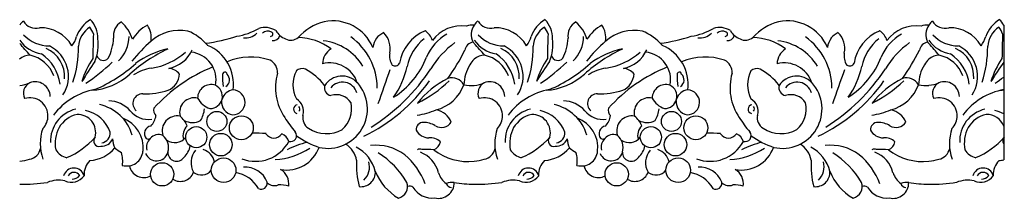
# Model space of a CAD drawing. Units: inches. Extents: x 5 to 106, y 0 to 15.
# Drawn here: x 90 to 106, y 13 to 15 of the extents above; entities that cross this region are included whole.
import ezdxf

# ---------------------------------------------------------------- set-up
doc = ezdxf.new("R2010")
doc.units = ezdxf.units.IN
doc.header["$MEASUREMENT"] = 0

msp = doc.modelspace()

# ---------------------------------------------------------------- linework, layer by layer
msp.add_line((106.145, 15.3), (106.145, 13.132))
for centre, radius in [((93.522, 13.751), 0.161), ((100.815, 13.751), 0.161), ((93.915, 13.649), 0.192), ((101.207, 13.649), 0.192), ((93.192, 13.497), 0.17), ((100.485, 13.497), 0.17), ((93.587, 13.377), 0.181), ((100.879, 13.377), 0.181), ((93.63, 12.966), 0.198), ((100.923, 12.966), 0.198), ((92.645, 12.9), 0.187), ((99.937, 12.9), 0.187)]:
    msp.add_circle(centre, radius)
for centre, radius, start, end in [((90.582, 15.148), 0.271, 127.0845, 145.3873), ((90.617, 15.479), 0.229, 210.0364, 285.6723), ((91.763, 14.938), 0.524, 120.8366, 159.9694), ((91.189, 15.093), 0.424, 358.4376, 44.0224), ((92.114, 15.131), 0.252, 119.4152, 189.661), ((91.603, 14.908), 0.588, 16.223, 48.7515), ((95.47, 14.518), 0.868, 105.2679, 137.7551), ((95.379, 14.668), 0.701, 22.885, 101.2713), ((97.874, 15.148), 0.271, 127.0845, 145.3873), ((97.91, 15.479), 0.229, 210.0364, 285.6723), ((99.055, 14.938), 0.524, 120.8366, 159.9694), ((98.482, 15.093), 0.424, 358.4376, 44.0224), ((99.406, 15.131), 0.252, 119.4152, 189.661), ((98.895, 14.908), 0.588, 16.223, 48.7515), ((102.762, 14.518), 0.868, 105.2679, 137.7551), ((102.671, 14.668), 0.701, 22.885, 101.2713), ((105.167, 15.148), 0.271, 127.0845, 145.3873), ((105.202, 15.479), 0.229, 210.0364, 285.6723), ((106.348, 14.938), 0.524, 120.8366, 159.9694), ((105.774, 15.093), 0.424, 29.0782, 44.0224), ((90.691, 14.672), 0.586, 30.4431, 91.178), ((91.697, 14.934), 0.394, 122.6398, 176.27), ((91.221, 15.055), 0.337, 17.6972, 38.6989), ((92.702, 14.743), 0.628, 117.9329, 148.3807), ((92.097, 15.092), 0.373, 352.3568, 33.5739), ((92.928, 14.514), 0.701, 79.4435, 131.1605), ((92.74, 14.434), 0.833, 40.4876, 67.6254), ((93.655, 16.202), 1.098, 279.75, 299.4985), ((93.981, 15.352), 0.257, 262.469, 314.7298), ((94.293, 14.933), 0.329, 57.8202, 107.2941), ((94.343, 15.068), 0.134, 64.6741, 131.2315), ((94.386, 15.156), 0.037, 264.0508, 66.069), ((94.718, 15.348), 0.284, 208.7038, 250.637), ((96.325, 14.892), 0.313, 113.6984, 140.9096), ((95.946, 14.927), 0.357, 347.729, 44.717), ((97.132, 14.576), 0.689, 112.9962, 170.7476), ((96.679, 14.952), 0.317, 18.7239, 54.5736), ((97.445, 14.708), 0.58, 81.9066, 143.4215), ((97.639, 14.973), 0.329, 87.8418, 109.9842), ((97.874, 15.148), 0.271, 145.3873, 206.7894), ((97.984, 14.672), 0.586, 30.4431, 91.178), ((98.989, 14.934), 0.394, 122.6398, 176.27), ((98.514, 15.055), 0.337, 17.6972, 38.6989), ((99.994, 14.743), 0.628, 117.9329, 148.3807), ((99.389, 15.092), 0.373, 352.3568, 33.5739), ((100.221, 14.514), 0.701, 79.4435, 131.1605), ((100.032, 14.434), 0.833, 40.4876, 67.6254), ((100.947, 16.202), 1.098, 279.75, 299.4985), ((101.274, 15.352), 0.257, 262.469, 314.7298), ((101.585, 14.933), 0.329, 57.8202, 107.2941), ((101.636, 15.068), 0.134, 64.6741, 131.2315), ((101.678, 15.156), 0.037, 264.0508, 66.069), ((102.01, 15.348), 0.284, 208.7038, 250.637), ((103.617, 14.892), 0.313, 113.6984, 140.9096), ((103.238, 14.927), 0.357, 347.729, 44.717), ((104.424, 14.576), 0.689, 112.9962, 170.7476), ((103.971, 14.952), 0.317, 18.7239, 54.5736), ((104.737, 14.708), 0.58, 81.9066, 143.4215), ((104.931, 14.973), 0.329, 87.8418, 109.9842), ((105.167, 15.148), 0.271, 145.3873, 206.7894), ((105.276, 14.672), 0.586, 30.4431, 91.178), ((106.281, 14.934), 0.394, 122.6398, 176.27), ((105.806, 15.055), 0.337, 17.6972, 38.6989), ((90.786, 15.346), 0.515, 214.0796, 261.3727), ((90.833, 15.52), 0.555, 222.3088, 270.5219), ((90.941, 15.189), 0.337, 319.2486, 347.7757), ((106.033, 14.609), 14.501, 177.8319, 179.3955), ((90.893, 14.987), 0.727, 337.9625, 7.5021), ((91.041, 15.139), 0.827, 333.3032, 356.4959), ((91.56, 15.122), 0.554, 313.9252, 359.3984), ((94.099, 13.172), 2.482, 131.1124, 141.3428), ((92.996, 17.698), 2.712, 277.3468, 288.1414), ((94.427, 15.163), 0.111, 260.6742, 343.1708), ((94.709, 15.236), 0.179, 241.1272, 311.3186), ((94.803, 14.191), 0.911, 52.8175, 88.4777), ((95.127, 14.19), 0.864, 31.3034, 83.1658), ((95.076, 14.284), 1.019, 0.2347, 54.1675), ((96.388, 14.884), 0.368, 146.0781, 171.083), ((97.351, 14.47), 0.792, 129.5825, 167.964), ((97.593, 14.492), 0.765, 119.7275, 157.5233), ((98.205, 13.84), 1.461, 126.2349, 148.8442), ((97.661, 14.864), 0.165, 100.0008, 168.9677), ((62.051, -16.603), 47.607, 41.5999, 41.6341), ((98.079, 15.346), 0.515, 214.0796, 261.3727), ((98.125, 15.52), 0.555, 222.3088, 270.5219), ((98.233, 15.189), 0.337, 319.2486, 347.7757), ((113.325, 14.609), 14.501, 177.8319, 179.3955), ((98.185, 14.987), 0.727, 337.9625, 7.5021), ((98.333, 15.139), 0.827, 333.3032, 356.4959), ((98.852, 15.122), 0.554, 313.9252, 359.3984), ((101.391, 13.172), 2.482, 131.1124, 141.3428), ((100.288, 17.698), 2.712, 277.3468, 288.1414), ((101.719, 15.163), 0.111, 260.6742, 343.1708), ((102.002, 15.236), 0.179, 241.1272, 311.3186), ((102.096, 14.191), 0.911, 52.8175, 88.4777), ((102.419, 14.19), 0.864, 31.3034, 83.1658), ((102.369, 14.284), 1.019, 0.2347, 54.1675), ((103.68, 14.884), 0.368, 146.0781, 171.083), ((104.644, 14.47), 0.792, 129.5825, 167.964), ((104.886, 14.492), 0.765, 119.7275, 157.5233), ((105.498, 13.84), 1.461, 126.2349, 148.8442), ((104.954, 14.864), 0.165, 100.0008, 168.9677), ((69.343, -16.603), 47.607, 41.5999, 41.6341), ((105.371, 15.346), 0.515, 214.0796, 261.3727), ((105.417, 15.52), 0.555, 222.3088, 270.5219), ((105.526, 15.189), 0.337, 319.2486, 347.7757), ((120.617, 14.609), 14.501, 177.8319, 179.3955), ((54.759, -16.603), 47.607, 41.2965, 41.5999), ((90.584, 14.474), 0.495, 355.8953, 65.8514), ((90.594, 14.474), 0.548, 327.0792, 63.6102), ((89.518, 14.941), 1.786, 341.6883, 0.6037), ((93.813, 12.633), 2.524, 115.2513, 131.9183), ((92.986, 13.672), 1.269, 101.3817, 127.1434), ((92.307, 15.662), 1.068, 278.8653, 311.8457), ((92.651, 15.115), 0.521, 281.1285, 336.0488), ((93.067, 14.425), 0.442, 347.7868, 84.3459), ((93.109, 14.348), 0.68, 352.425, 67.0955), ((95.498, 14.675), 0.281, 120.739, 179.457), ((96.558, 14.803), 0.267, 169.5986, 213.2971), ((94.587, 16.335), 3.249, 324.3905, 333.7051), ((62.051, -16.603), 47.607, 41.2965, 41.5999), ((97.876, 14.474), 0.495, 355.8953, 65.8514), ((97.887, 14.474), 0.548, 327.0792, 63.6102), ((96.81, 14.941), 1.786, 341.6883, 0.6037), ((101.105, 12.633), 2.524, 115.2513, 131.9183), ((100.279, 13.672), 1.269, 101.3817, 127.1434), ((99.599, 15.662), 1.068, 278.8653, 311.8457), ((99.943, 15.115), 0.521, 281.1285, 336.0488), ((100.359, 14.425), 0.442, 347.7868, 84.3459), ((100.401, 14.348), 0.68, 352.425, 67.0955), ((102.79, 14.675), 0.281, 120.739, 179.457), ((103.85, 14.803), 0.267, 169.5986, 213.2971), ((101.879, 16.335), 3.249, 324.3905, 333.7051), ((69.343, -16.603), 47.607, 41.2965, 41.5999), ((105.169, 14.474), 0.495, 355.8953, 65.8514), ((105.179, 14.474), 0.548, 327.0792, 63.6102), ((104.102, 14.941), 1.786, 341.6883, 0.6037), ((90.534, 14.544), 0.272, 91.7321, 130.099), ((90.414, 14.305), 0.523, 19.7633, 77.6173), ((90.307, 14.253), 0.709, 7.9636, 55.4271), ((92.682, 13.987), 1.386, 145.9972, 163.0195), ((97.18, 10.816), 6.834, 145.2211, 148.4473), ((89.647, 17.013), 3.187, 303.8615, 313.5367), ((91.7, 14.837), 0.106, 195.4412, 318.9239), ((94.066, 13.838), 0.949, 70.9705, 113.6176), ((94.277, 14.54), 0.219, 356.2232, 63.2973), ((95.331, 14.223), 0.469, 18.7359, 104.1819), ((95.643, 15.267), 1.334, 302.3685, 338.8012), ((97.827, 14.544), 0.272, 130.099, 154.4579), ((97.827, 14.544), 0.272, 91.7321, 130.099), ((97.706, 14.305), 0.523, 19.7633, 77.6173), ((97.599, 14.253), 0.709, 7.9636, 55.4271), ((99.974, 13.987), 1.386, 145.9972, 163.0195), ((104.472, 10.816), 6.834, 145.2211, 148.4473), ((96.939, 17.013), 3.187, 303.8615, 313.5367), ((98.992, 14.837), 0.106, 195.4412, 318.9239), ((101.358, 13.838), 0.949, 70.9705, 113.6176), ((101.569, 14.54), 0.219, 356.2232, 63.2973), ((102.624, 14.223), 0.469, 18.7359, 104.1819), ((102.935, 15.267), 1.334, 302.3685, 338.8012), ((105.119, 14.544), 0.272, 130.099, 154.4579), ((105.119, 14.544), 0.272, 91.7321, 130.099), ((104.999, 14.305), 0.523, 19.7633, 77.6173), ((104.891, 14.253), 0.709, 7.9636, 55.4271), ((107.266, 13.987), 1.386, 145.9972, 163.0195), ((111.764, 10.816), 6.834, 145.3157, 148.4473), ((90.609, 16.474), 2.409, 293.4306, 311.9752), ((92.582, 13.883), 0.732, 98.6788, 122.7488), ((94.442, 12.216), 2.604, 112.1481, 137.8757), ((92.729, 14.354), 0.251, 39.4764, 84.8192), ((93.65, 14.51), 0.0354, 357.1743, 191.1904), ((95.24, 14.341), 0.497, 152.9737, 207.3195), ((94.887, 14.463), 0.138, 66.2004, 131.2261), ((94.496, 13.746), 0.955, 37.7127, 62.0743), ((94.333, 16.316), 3.135, 302.1024, 326.7405), ((147.467, -3.622), 54.31, 160.415, 161.0316), ((96.38, 14.724), 0.0815, 236.0415, 333.1577), ((95.203, 14.949), 1.409, 324.9437, 347.105), ((98.125, 14.326), 0.639, 148.3336, 178.6418), ((97.901, 16.474), 2.409, 293.4306, 311.9752), ((99.874, 13.883), 0.732, 98.6788, 122.7488), ((101.734, 12.216), 2.604, 112.1481, 137.8757), ((100.021, 14.354), 0.251, 39.4764, 84.8192), ((100.942, 14.51), 0.0354, 357.1743, 191.1904), ((102.532, 14.341), 0.497, 152.9737, 207.3195), ((102.18, 14.463), 0.138, 66.2004, 131.2261), ((101.788, 13.746), 0.955, 37.7127, 62.0743), ((101.625, 16.316), 3.135, 302.1024, 326.7405), ((154.759, -3.622), 54.31, 160.415, 161.0316), ((103.672, 14.724), 0.0815, 236.0415, 333.1577), ((102.496, 14.949), 1.409, 324.9437, 347.105), ((105.417, 14.326), 0.639, 148.3336, 178.6418), ((90.606, 14.146), 0.243, 1.7052, 110.9359), ((91.444, 15.272), 1.022, 273.7717, 311.9119), ((92.612, 14.534), 0.311, 294.7905, 356.2738), ((94.652, 14.456), 1.038, 177.4062, 187.8028), ((93.598, 14.418), 0.127, 303.6289, 46.4881), ((95.307, 14.292), 0.845, 163.9543, 214.5645), ((95.304, 13.951), 0.634, 257.0747, 41.9169), ((95.531, 14.146), 0.334, 42.9503, 146.7105), ((95.538, 14.143), 0.24, 15.8707, 141.5231), ((94.67, 16.011), 2.776, 295.7989, 324.5722), ((97.867, 13.164), 1.429, 116.5325, 142.0457), ((95.725, 16.025), 2.227, 297.1253, 313.2291), ((97.291, 14.224), 0.227, 30.8684, 106.0876), ((97.898, 14.146), 0.243, 1.7052, 110.9359), ((98.736, 15.272), 1.022, 273.7717, 311.9119), ((99.904, 14.534), 0.311, 294.7905, 356.2738), ((101.944, 14.456), 1.038, 177.4062, 187.8028), ((100.89, 14.418), 0.127, 303.6289, 46.4881), ((102.599, 14.292), 0.845, 163.9543, 214.5645), ((102.596, 13.951), 0.634, 257.0747, 41.9169), ((102.823, 14.146), 0.334, 42.9503, 146.7105), ((102.83, 14.143), 0.24, 15.8707, 141.5231), ((101.962, 16.011), 2.776, 295.7989, 324.5722), ((105.159, 13.164), 1.429, 116.5325, 142.0457), ((103.017, 16.025), 2.227, 297.1253, 313.2291), ((104.584, 14.224), 0.227, 30.8684, 106.0876), ((105.191, 14.146), 0.243, 1.7052, 110.9359), ((104.231, 17.013), 3.187, 303.8615, 306.8949), ((90.309, 14.852), 0.524, 275.497, 293.6543), ((90.608, 14.204), 0.19, 117.7776, 206.3163), ((91.766, 13.202), 1.081, 100.6316, 143.0072), ((92.385, 15.345), 1.15, 267.5877, 288.1094), ((93.43, 14.127), 0.216, 71.3628, 180.5902), ((93.415, 14.155), 0.196, 268.8888, 64.522), ((93.809, 14.048), 0.212, 97.0422, 162.9794), ((93.773, 14.057), 0.201, 270.3013, 87.1893), ((95.373, 14.293), 0.127, 163.4936, 260.1559), ((96.871, 14.569), 0.656, 285.0692, 339.7233), ((97.601, 14.852), 0.524, 257.3398, 275.497), ((97.601, 14.852), 0.524, 275.497, 293.6543), ((97.9, 14.204), 0.19, 117.7776, 206.3163), ((99.058, 13.202), 1.081, 100.6316, 143.0072), ((99.677, 15.345), 1.15, 267.5877, 288.1094), ((100.722, 14.127), 0.216, 71.3628, 180.5902), ((100.707, 14.155), 0.196, 268.8888, 64.522), ((101.101, 14.048), 0.212, 97.0422, 162.9794), ((101.065, 14.057), 0.201, 270.3013, 87.1893), ((102.665, 14.293), 0.127, 163.4936, 260.1559), ((104.163, 14.569), 0.656, 285.0692, 339.7233), ((104.894, 14.852), 0.524, 257.3398, 275.497), ((104.894, 14.853), 0.524, 275.497, 293.6543), ((105.193, 14.204), 0.19, 117.7776, 206.3163), ((106.351, 13.202), 1.081, 100.9818, 143.0072), ((106.028, 15.272), 1.022, 273.7717, 276.5387), ((90.518, 13.81), 0.32, 55.4362, 104.5878), ((90.52, 13.843), 0.292, 357.4173, 52.1554), ((91.762, 13.58), 0.505, 42.7416, 86.631), ((92.333, 14.039), 0.157, 88.8529, 228.7352), ((93.16, 13.895), 0.236, 76.9713, 194.4509), ((93.522, 14.292), 0.351, 208.4345, 251.5413), ((93.808, 14.065), 0.211, 174.4039, 260.6163), ((94.682, 13.913), 0.231, 343.7954, 59.7569), ((95.436, 13.899), 0.282, 32.2316, 107.5028), ((97.81, 13.81), 0.32, 55.4362, 104.5878), ((97.813, 13.843), 0.292, 357.4173, 52.1554), ((99.055, 13.58), 0.505, 42.7416, 86.631), ((99.626, 14.039), 0.157, 88.8529, 228.7352), ((100.453, 13.895), 0.236, 76.9713, 194.4509), ((100.814, 14.292), 0.351, 208.4345, 251.5413), ((101.101, 14.065), 0.211, 174.4039, 260.6163), ((101.974, 13.913), 0.231, 343.7954, 59.7569), ((102.728, 13.899), 0.282, 32.2316, 107.5028), ((105.103, 13.81), 0.32, 55.4362, 104.5878), ((105.105, 13.843), 0.292, 357.4173, 52.1554), ((91.378, 13.438), 0.523, 103.1374, 182.9993), ((91.312, 13.409), 0.526, 18.7415, 78.6069), ((91.488, 13.335), 0.703, 15.9976, 77.6746), ((92.425, 14.154), 0.372, 218.3007, 277.9717), ((92.646, 13.938), 0.138, 169.819, 223.0471), ((92.831, 14.012), 0.497, 330.0468, 353.2334), ((94.824, 13.949), 0.072, 98.823, 255.7207), ((94.804, 13.951), 0.0509, 313.3849, 49.1634), ((95.234, 13.956), 0.45, 311.9832, 11.9116), ((96.414, 15.59), 1.77, 280.5189, 290.7697), ((96.989, 13.624), 0.315, 21.2799, 80.3665), ((98.67, 13.438), 0.523, 103.1374, 182.9993), ((98.604, 13.409), 0.526, 18.7415, 78.6069), ((98.781, 13.335), 0.703, 15.9976, 77.6746), ((99.718, 14.154), 0.372, 218.3007, 277.9717), ((99.938, 13.938), 0.138, 169.819, 223.0471), ((100.123, 14.012), 0.497, 330.0468, 353.2334), ((102.116, 13.949), 0.072, 98.823, 255.7207), ((102.097, 13.951), 0.0509, 313.3849, 49.1634), ((102.526, 13.956), 0.45, 311.9832, 11.9116), ((103.706, 15.59), 1.77, 280.5189, 290.7697), ((104.281, 13.624), 0.315, 21.2799, 80.3665), ((105.962, 13.438), 0.523, 103.1374, 182.9993), ((105.896, 13.409), 0.526, 61.852, 78.6069), ((90.532, 13.835), 0.281, 314.8921, 1.5936), ((91.377, 13.426), 0.447, 102.479, 149.8568), ((91.288, 13.572), 0.291, 345.3291, 91.6209), ((91.84, 13.332), 0.501, 353.4052, 69.7202), ((92.205, 13.904), 0.346, 318.7895, 350.006), ((92.886, 13.598), 0.242, 79.0883, 197.4497), ((92.653, 13.509), 0.429, 23.2613, 49.5321), ((93.131, 14.039), 0.305, 244.3002, 295.4439), ((96.701, 15.15), 2.481, 212.6205, 219.2081), ((95.097, 13.81), 0.198, 168.6539, 237.9031), ((97.824, 13.835), 0.281, 314.8921, 1.5936), ((98.669, 13.426), 0.447, 102.479, 149.8568), ((98.581, 13.572), 0.291, 345.3291, 91.6209), ((99.132, 13.332), 0.501, 353.4052, 69.7202), ((99.497, 13.904), 0.346, 318.7895, 350.006), ((100.178, 13.598), 0.242, 79.0883, 197.4497), ((99.946, 13.509), 0.429, 23.2613, 49.5321), ((100.423, 14.039), 0.305, 244.3002, 295.4439), ((103.993, 15.15), 2.481, 212.6205, 219.2081), ((102.389, 13.81), 0.198, 168.6539, 237.9031), ((105.116, 13.835), 0.281, 314.8921, 1.5936), ((105.961, 13.426), 0.447, 102.479, 149.8568), ((105.873, 13.572), 0.291, 20.8393, 91.6209), ((91.435, 13.394), 0.746, 161.0679, 199.4286), ((91.478, 13.395), 0.55, 152.3082, 190.5775), ((92.483, 13.554), 0.123, 98.4736, 219.2472), ((93.194, 13.521), 0.216, 132.8649, 196.1266), ((95.281, 14.079), 0.524, 236.5873, 299.1068), ((96.833, 13.619), 0.116, 89.3348, 184.6489), ((96.927, 13.726), 0.24, 208.9544, 268.799), ((96.827, 13.336), 0.399, 60.0209, 89.1513), ((97.125, 13.846), 0.191, 239.1282, 325.6931), ((98.727, 13.394), 0.746, 161.0679, 199.4286), ((98.77, 13.395), 0.55, 152.3082, 190.5775), ((99.775, 13.554), 0.123, 98.4736, 219.2472), ((100.487, 13.521), 0.216, 132.8649, 196.1266), ((102.573, 14.079), 0.524, 236.5873, 299.1068), ((104.125, 13.619), 0.116, 89.3348, 184.6489), ((104.219, 13.726), 0.24, 208.9544, 268.799), ((104.119, 13.336), 0.399, 60.0209, 89.1513), ((104.417, 13.846), 0.191, 239.1282, 325.6931), ((106.02, 13.394), 0.746, 161.0679, 199.4286), ((106.062, 13.395), 0.55, 152.3082, 190.5775), ((90.624, 14.321), 1.253, 293.0321, 318.9889), ((91.635, 13.438), 0.0893, 137.3163, 285.4011), ((91.672, 13.545), 0.194, 266.2961, 337.023), ((91.652, 13.562), 0.159, 278.4256, 5.8945), ((92.166, 13.472), 0.316, 180.4159, 207.9738), ((92.421, 13.528), 0.0614, 237.3436, 302.2162), ((92.577, 13.339), 0.184, 132.225, 196.2947), ((92.586, 13.37), 0.17, 66.1431, 141.2852), ((92.503, 13.332), 0.245, 342.6401, 51.7442), ((92.846, 13.635), 0.224, 235.2254, 322.0802), ((94.144, 13.713), 0.604, 248.6512, 331.938), ((94.146, 12.021), 1.542, 83.8725, 92.2113), ((94.438, 13.632), 0.15, 211.6682, 327.5528), ((94.481, 13.363), 0.206, 18.6046, 66.1188), ((94.705, 13.521), 0.0957, 252.7507, 39.8936), ((95.633, 14.684), 1.431, 234.4062, 250.769), ((96.948, 13.256), 0.232, 46.5641, 96.5877), ((97.916, 14.321), 1.253, 293.0321, 318.9889), ((98.928, 13.438), 0.0893, 137.3163, 285.4011), ((98.964, 13.545), 0.194, 266.2961, 337.023), ((98.945, 13.562), 0.159, 278.4256, 5.8945), ((99.459, 13.472), 0.316, 180.4159, 207.9738), ((99.713, 13.528), 0.0614, 237.3436, 302.2162), ((99.87, 13.339), 0.184, 132.225, 196.2947), ((99.878, 13.37), 0.17, 66.1431, 141.2852), ((99.795, 13.332), 0.245, 342.6401, 51.7442), ((100.138, 13.635), 0.224, 235.2254, 322.0802), ((101.436, 13.713), 0.604, 248.6512, 331.938), ((101.438, 12.021), 1.542, 83.8725, 92.2113), ((101.73, 13.632), 0.15, 211.6682, 327.5528), ((101.773, 13.363), 0.206, 18.6046, 66.1188), ((101.997, 13.521), 0.0957, 252.7507, 39.8936), ((102.926, 14.684), 1.431, 234.4062, 250.769), ((104.241, 13.256), 0.232, 46.5641, 96.5877), ((105.209, 14.321), 1.253, 293.0321, 318.9889), ((106.22, 13.438), 0.0893, 137.3163, 212.6541), ((90.472, 13.365), 0.228, 281.8466, 347.2494), ((91.184, 13.453), 0.294, 212.7371, 256.3266), ((91.45, 13.696), 0.574, 273.535, 319.5666), ((92.364, 13.889), 0.74, 229.8737, 239.7308), ((92.076, 13.296), 0.262, 254.4682, 355.1065), ((92.766, 13.421), 0.336, 312.4066, 349.0227), ((93.419, 13.086), 0.312, 139.4937, 209.5381), ((93.236, 13.056), 0.251, 9.7673, 74.2073), ((94.413, 14.211), 1.072, 272.5187, 304.009), ((94.639, 13.525), 0.557, 260.2477, 339.8153), ((95.263, 12.127), 1.319, 102.6384, 117.8023), ((95.39, 13.058), 0.381, 10.2779, 58.7775), ((95.474, 12.799), 0.609, 14.2122, 62.2745), ((96.071, 12.588), 0.78, 53.3762, 96.2092), ((96.784, 13.222), 0.0847, 69.9136, 122.555), ((96.744, 8.427), 4.875, 86.9552, 89.1913), ((96.951, 13.445), 0.158, 289.3577, 352.3551), ((97.554, 13.995), 0.89, 231.7587, 276.2823), ((97.764, 13.365), 0.228, 281.8466, 347.2494), ((98.476, 13.453), 0.294, 212.7371, 256.3266), ((98.742, 13.696), 0.574, 273.535, 319.5666), ((99.657, 13.889), 0.74, 229.8737, 239.7308), ((99.369, 13.296), 0.262, 254.4682, 355.1065), ((100.059, 13.421), 0.336, 312.4066, 349.0227), ((100.711, 13.086), 0.312, 139.4937, 209.5381), ((100.528, 13.056), 0.251, 9.7673, 74.2073), ((101.706, 14.211), 1.072, 272.5187, 304.009), ((101.931, 13.525), 0.557, 260.2477, 339.8153), ((102.555, 12.127), 1.319, 102.6384, 117.8023), ((102.682, 13.058), 0.381, 10.2779, 58.7775), ((102.766, 12.799), 0.609, 14.2122, 62.2745), ((103.363, 12.588), 0.78, 53.3762, 96.2092), ((104.076, 13.222), 0.0847, 69.9136, 122.555), ((104.036, 8.427), 4.875, 86.9552, 89.1913), ((104.243, 13.445), 0.158, 289.3577, 352.3551), ((104.846, 13.995), 0.89, 231.7587, 276.2823), ((105.056, 13.365), 0.228, 281.8466, 347.2494), ((105.768, 13.453), 0.294, 212.7371, 256.3266), ((90.262, 13.995), 0.89, 276.2823, 286.7461), ((91.72, 12.893), 0.328, 135.5818, 182.8914), ((91.569, 13.116), 0.443, 350.6363, 17.6264), ((92.555, 13.307), 0.191, 202.3467, 342.6687), ((92.877, 13.25), 0.14, 176.4805, 326.209), ((97.128, 13.04), 1.366, 176.3931, 194.2647), ((95.331, 12.033), 1.442, 30.6196, 57.2702), ((95.822, 12.362), 1.111, 20.3521, 50.0548), ((96.623, 12.818), 0.466, 13.2499, 69.3843), ((97.554, 13.995), 0.89, 276.2823, 286.7461), ((99.012, 12.893), 0.328, 135.5818, 182.8914), ((98.861, 13.116), 0.443, 350.6363, 17.6264), ((99.847, 13.307), 0.191, 202.3467, 342.6687), ((100.169, 13.25), 0.14, 176.4805, 326.209), ((104.42, 13.04), 1.366, 176.3931, 194.2647), ((102.624, 12.033), 1.442, 30.6196, 57.2702), ((103.115, 12.362), 1.111, 20.3521, 50.0548), ((103.915, 12.818), 0.466, 13.2499, 69.3843), ((104.846, 13.995), 0.89, 276.2823, 286.7461), ((106.304, 12.893), 0.328, 135.5818, 182.8914), ((106.035, 13.696), 0.574, 273.535, 281.047), ((91.229, 12.831), 0.17, 15.619, 165.0316), ((92.35, 13.083), 0.235, 191.0931, 297.8838), ((93.272, 13.099), 0.209, 233.1853, 320.2632), ((93.972, 12.63), 0.387, 21.7954, 93.3718), ((94.408, 12.745), 0.269, 352.3842, 59.3507), ((95.67, 13.02), 0.301, 314.9174, 15.5782), ((98.521, 12.831), 0.17, 15.619, 165.0316), ((99.642, 13.083), 0.235, 191.0931, 297.8838), ((100.565, 13.099), 0.209, 233.1853, 320.2632), ((101.264, 12.63), 0.387, 21.7954, 93.3718), ((101.7, 12.745), 0.269, 352.3842, 59.3507), ((102.962, 13.02), 0.301, 314.9174, 15.5782), ((105.814, 12.831), 0.17, 15.619, 165.0316), ((90.989, 12.312), 0.494, 78.6937, 111.971), ((91.192, 13.016), 0.244, 243.9925, 325.2037), ((91.23, 12.824), 0.107, 30.9313, 151.3587), ((91.192, 13), 0.177, 273.3759, 316.8265), ((92.936, 13.012), 0.226, 237.495, 339.246), ((93.742, 12.424), 0.511, 28.8695, 80.7047), ((95.834, 12.932), 0.231, 262.549, 4.0438), ((96.87, 13.266), 0.866, 201.5243, 239.9325), ((97.412, 13.037), 0.354, 198.6073, 233.8384), ((98.281, 12.312), 0.494, 78.6937, 111.971), ((98.485, 13.016), 0.244, 243.9925, 325.2037), ((98.522, 12.824), 0.107, 30.9313, 151.3587), ((98.485, 13), 0.177, 273.3759, 316.8265), ((100.228, 13.012), 0.226, 237.495, 339.246), ((101.034, 12.424), 0.511, 28.8695, 80.7047), ((103.126, 12.932), 0.231, 262.549, 4.0438), ((104.162, 13.266), 0.866, 201.5243, 239.9325), ((104.705, 13.037), 0.354, 198.6073, 233.8384), ((105.573, 12.312), 0.494, 78.6937, 111.971), ((105.777, 13.016), 0.244, 243.9925, 325.2037), ((105.814, 12.824), 0.107, 30.9313, 151.3587), ((105.777, 13), 0.177, 273.3759, 316.8265), ((90.411, 15.282), 2.542, 268.8454, 278.8971), ((94.232, 12.76), 0.0998, 244.5127, 7.8962), ((94.447, 12.897), 0.179, 229.7925, 289.5986), ((94.543, 12.306), 0.424, 71.9755, 94.7956), ((96.391, 12.704), 0.192, 283.3506, 19.483), ((96.615, 12.621), 0.0888, 54.5324, 110.6066), ((96.979, 12.885), 0.367, 211.5829, 276.3055), ((97.079, 12.763), 0.25, 256.2698, 1.1318), ((97.308, 12.436), 0.333, 86.4399, 108.2485), ((97.287, 12.778), 0.0877, 197.4518, 268.1127), ((97.703, 15.282), 2.542, 261.5334, 268.8454), ((97.703, 15.282), 2.542, 268.8454, 278.8971), ((101.524, 12.76), 0.0998, 244.5127, 7.8962), ((101.74, 12.897), 0.179, 229.7925, 289.5986), ((101.835, 12.306), 0.424, 71.9755, 94.7956), ((103.684, 12.704), 0.192, 283.3506, 19.483), ((103.907, 12.621), 0.0888, 54.5324, 110.6066), ((104.271, 12.885), 0.367, 211.5829, 276.3055), ((104.371, 12.763), 0.25, 256.2698, 1.1318), ((104.6, 12.436), 0.333, 86.4399, 108.2485), ((104.579, 12.778), 0.0877, 197.4518, 268.1127), ((104.995, 15.282), 2.542, 261.5334, 268.8454), ((104.995, 15.283), 2.542, 268.8454, 278.8971)]:
    msp.add_arc(centre, radius, start, end)

doc.saveas('drawing.dxf')
